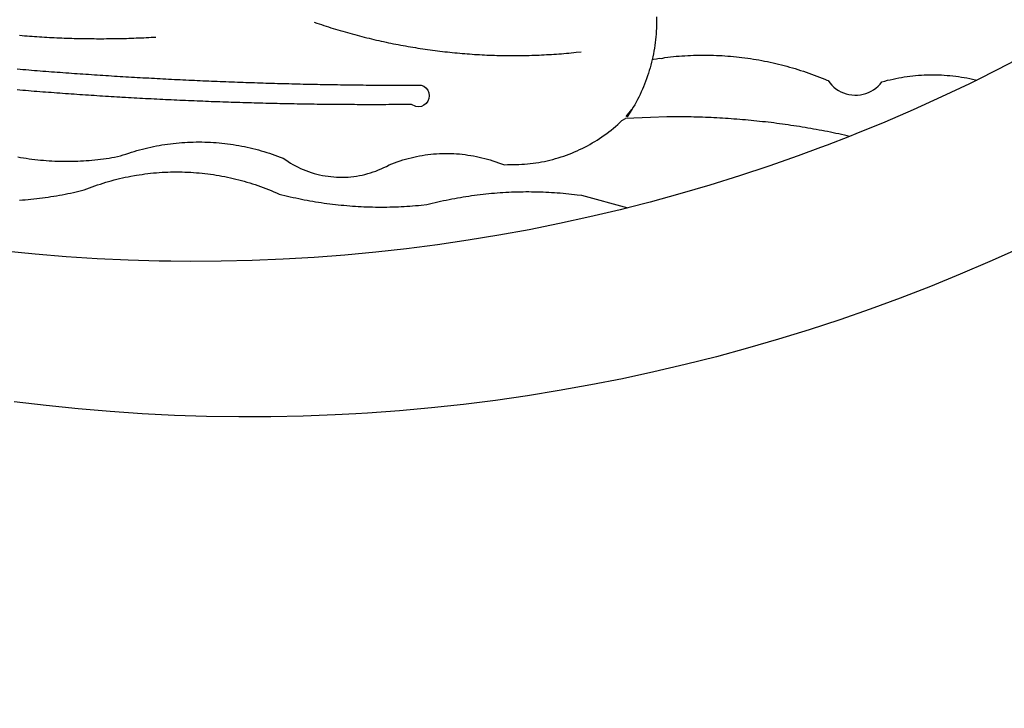
# Model space of a CAD drawing. Units: millimetres. Extents: x 185212 to 349214, y 1673360 to 1800657.
# Drawn here: x 185495 to 185498, y 1673411 to 1673413 of the extents above; entities that cross this region are included whole.
import ezdxf

# ---------------------------------------------------------------- set-up
doc = ezdxf.new("R2010")
doc.units = ezdxf.units.MM
doc.header["$LTSCALE"] = 10
doc.header["$PDMODE"] = 2
for name, color, linetype in [('AREA_ATINGIDA', 8, 'Continuous'), ('BRAZAO', 7, 'Continuous'), ('T-DIM', 1, 'Continuous'), ('T-DIVIS-EXIS', 7, 'Continuous')]:
    doc.layers.add(name, color=color, linetype=linetype)
doc.dimstyles.new('ISO-25', dxfattribs={"dimtxt": 2, "dimasz": 2.5, "dimexe": 1.25, "dimexo": 0.625, "dimtad": 1, "dimzin": 4, "dimtxsty": 'Standard', "dimcen": 2.5, "dimse1": 1, "dimse2": 1, "dimsd1": 1, "dimsd2": 1, "dimadec": 0, "dimazin": 3, "dimtfac": 1, "dimtofl": 0, "dimtmove": 1, "dimatfit": 2, "dimfxl": 0, "dimarcsym": 0})
doc.dimstyles.get("Standard").update_dxf_attribs({"dimtxt": 2, "dimasz": 0.18, "dimexe": 0.18, "dimexo": 0.0625, "dimgap": 0.09, "dimtad": 0, "dimzin": 0, "dimdsep": 46, "dimtxsty": 'Standard', "dimcen": 0.09, "dimse1": 1, "dimse2": 1, "dimsd1": 1, "dimsd2": 1, "dimadec": 0, "dimazin": 0, "dimtfac": 1, "dimtix": 1, "dimtofl": 0, "dimtmove": 2, "dimatfit": 0, "dimfxl": 0, "dimtolj": 1, "dimtzin": 0, "dimarcsym": 0})

# ---------------------------------------------------------------- blocks, each defined once
blk = doc.blocks.new('Logo_Prefeitura')
at = {"layer": 'BRAZAO'}
for points in [[(209.2, -878.94), (201.68, -882.31), (194.1, -885.56), (186.47, -888.67), (178.78, -891.65), (171.04, -894.5), (163.26, -897.21), (155.43, -899.78), (147.55, -902.21), (139.63, -904.51), (131.68, -906.67), (123.69, -908.69)], [(210.66, -829.55), (203.6, -833.2), (198.34, -835.81)], [(39.32, -921.28), (34.07, -921.58), (25.83, -921.89), (17.59, -922.06), (9.34, -922.08), (1.1, -921.96), (-7.14, -921.7), (-15.37, -921.3), (-23.6, -920.75), (-31.81, -920.05), (-40.01, -919.22), (-48.2, -918.24)], [(116.34, -819.61), (116.35, -820.34), (116.35, -821.07), (116.34, -821.81), (116.32, -822.54), (116.28, -823.27), (116.24, -824), (116.17, -824.73), (116.1, -825.46), (116.02, -826.19), (115.92, -826.92), (115.81, -827.64), (115.69, -828.37), (115.55, -829.09), (115.41, -829.81), (115.25, -830.5)], [(-46.79, -824.33), (-46.16, -824.39), (-45.52, -824.44), (-44.89, -824.49), (-44.25, -824.54), (-43.62, -824.58), (-42.99, -824.63), (-42.35, -824.67), (-41.72, -824.71), (-41.08, -824.75), (-40.45, -824.79), (-39.81, -824.82), (-39.18, -824.86), (-38.54, -824.89), (-37.91, -824.92), (-37.27, -824.95), (-36.63, -824.98), (-36, -825.01), (-35.36, -825.03), (-34.73, -825.05), (-34.09, -825.07), (-33.46, -825.09), (-32.82, -825.11), (-32.18, -825.13), (-31.55, -825.14), (-30.91, -825.15), (-30.28, -825.17), (-29.64, -825.18), (-29, -825.18), (-28.37, -825.19), (-27.73, -825.19), (-27.1, -825.2), (-26.46, -825.2), (-25.82, -825.2), (-25.19, -825.2), (-24.55, -825.19), (-23.92, -825.19), (-23.28, -825.18), (-22.64, -825.17), (-22.01, -825.16), (-21.37, -825.15), (-20.73, -825.14), (-20.1, -825.12), (-19.46, -825.11), (-18.83, -825.09), (-18.19, -825.07), (-17.56, -825.04), (-16.92, -825.02), (-16.28, -825), (-15.65, -824.97), (-15.01, -824.94), (-14.38, -824.91), (-13.74, -824.88), (-13.11, -824.85), (-11.9, -824.78)], [(28.69, -820.99), (29.29, -821.2), (29.89, -821.4), (30.5, -821.6), (31.1, -821.8), (31.71, -822), (32.31, -822.19), (32.92, -822.38), (33.53, -822.57), (34.14, -822.76), (34.75, -822.94), (35.35, -823.12), (35.97, -823.3), (36.58, -823.48), (37.19, -823.65), (37.8, -823.82), (38.41, -823.99), (39.03, -824.16), (39.64, -824.32), (40.26, -824.48), (40.87, -824.64), (41.49, -824.8), (42.11, -824.95), (42.73, -825.1), (43.34, -825.25), (43.96, -825.4), (44.58, -825.54), (45.2, -825.68), (45.82, -825.82), (46.45, -825.96), (47.07, -826.09), (47.69, -826.22), (48.31, -826.35), (48.94, -826.48), (49.56, -826.6), (50.19, -826.72), (50.81, -826.84), (51.44, -826.96), (52.06, -827.07), (52.69, -827.18), (53.31, -827.29), (53.94, -827.39), (54.57, -827.5), (55.2, -827.6), (55.83, -827.7), (56.45, -827.79), (57.08, -827.89), (57.71, -827.98), (58.34, -828.06), (58.97, -828.15), (59.61, -828.23), (60.24, -828.31), (60.87, -828.39), (61.5, -828.46), (62.13, -828.54), (62.76, -828.61), (63.39, -828.67), (64.03, -828.74), (64.66, -828.8), (65.29, -828.86), (65.93, -828.92), (66.56, -828.97), (67.2, -829.02), (67.83, -829.07), (68.46, -829.12), (69.1, -829.17), (69.73, -829.21), (70.37, -829.25), (71, -829.28), (71.64, -829.32), (72.27, -829.35), (72.91, -829.38), (73.55, -829.4), (74.18, -829.43), (74.82, -829.45), (75.45, -829.47), (76.09, -829.48), (76.72, -829.5), (77.36, -829.51), (78, -829.51), (78.63, -829.52), (79.27, -829.52), (79.9, -829.52), (80.54, -829.52), (81.18, -829.52), (81.81, -829.51), (82.45, -829.5), (83.09, -829.49), (83.72, -829.47), (84.36, -829.45), (84.99, -829.43), (85.63, -829.41), (86.26, -829.39), (86.9, -829.36), (87.53, -829.33), (88.17, -829.29), (88.81, -829.26), (89.44, -829.22), (90.07, -829.18), (90.71, -829.13), (91.34, -829.09), (91.98, -829.04), (92.61, -828.99), (93.25, -828.93), (93.88, -828.88), (94.51, -828.82), (95.15, -828.76), (95.78, -828.69), (97, -828.56)], [(-20.58, -840.24), (-21.13, -840.2), (-21.87, -840.16), (-22.6, -840.12), (-23.33, -840.07), (-24.06, -840.03), (-24.79, -839.98), (-25.53, -839.93), (-26.26, -839.89), (-26.99, -839.84), (-27.72, -839.79), (-28.45, -839.75), (-29.18, -839.7), (-29.92, -839.65), (-30.65, -839.6), (-31.38, -839.55), (-32.11, -839.5), (-32.84, -839.45), (-33.57, -839.4), (-34.31, -839.35), (-35.04, -839.29), (-35.77, -839.24), (-36.5, -839.19), (-37.23, -839.13), (-37.96, -839.08), (-38.69, -839.02), (-39.42, -838.97), (-40.16, -838.91), (-40.89, -838.86), (-41.62, -838.8), (-42.35, -838.74), (-43.08, -838.69), (-43.81, -838.63), (-44.54, -838.57), (-45.27, -838.51), (-46, -838.45), (-46.73, -838.39), (-47.46, -838.33)], [(-47.39, -832.96), (-46.66, -833.02), (-45.93, -833.08), (-45.2, -833.13), (-44.47, -833.19), (-43.74, -833.25), (-43.01, -833.31), (-42.28, -833.37), (-41.55, -833.43), (-40.81, -833.48), (-40.08, -833.54), (-39.35, -833.59), (-38.62, -833.65), (-37.89, -833.71), (-37.16, -833.76), (-36.43, -833.81), (-35.7, -833.87), (-34.96, -833.92), (-34.23, -833.97), (-33.5, -834.03), (-32.77, -834.08), (-32.04, -834.13), (-31.31, -834.18), (-30.58, -834.23), (-29.84, -834.28), (-29.11, -834.33), (-28.38, -834.38), (-27.65, -834.43), (-26.92, -834.48), (-26.19, -834.53), (-25.45, -834.57), (-24.72, -834.62), (-23.99, -834.67), (-23.26, -834.71), (-22.53, -834.76), (-21.79, -834.8), (-21.06, -834.85), (-20.66, -834.87)], [(117.68, -830.28), (118.48, -830.03), (119.21, -829.95), (119.94, -829.87), (120.67, -829.79), (121.4, -829.72), (122.13, -829.66), (122.86, -829.61), (123.59, -829.56), (124.32, -829.52), (125.06, -829.49), (125.79, -829.46), (126.52, -829.44), (127.26, -829.43), (127.99, -829.42), (128.72, -829.42), (128.72, -829.42), (129.46, -829.42), (130.19, -829.44), (130.92, -829.46), (131.66, -829.48), (132.39, -829.51), (133.12, -829.55), (133.85, -829.6), (134.58, -829.65), (135.32, -829.71), (136.05, -829.78), (136.78, -829.85), (137.51, -829.93), (138.23, -830.01), (138.96, -830.11), (139.69, -830.2), (140.41, -830.31), (141.14, -830.42), (141.86, -830.54), (142.58, -830.66), (143.31, -830.8), (144.03, -830.93), (144.75, -831.08), (145.46, -831.23), (146.18, -831.39), (146.89, -831.55), (147.61, -831.72), (148.32, -831.9), (149.03, -832.08), (149.74, -832.27), (150.44, -832.47), (151.15, -832.67), (151.85, -832.88), (152.55, -833.1), (153.25, -833.32), (153.95, -833.54), (154.64, -833.78), (155.34, -834.02), (156.03, -834.27), (156.72, -834.52), (157.4, -834.78), (158.09, -835.05), (158.77, -835.32), (159.45, -835.59), (159.97, -835.82)], [(115.25, -830.5), (115.08, -831.24), (114.89, -831.95), (114.7, -832.65), (114.49, -833.36), (114.27, -834.06), (114.04, -834.75), (113.8, -835.45), (113.55, -836.13), (113.28, -836.82), (113.01, -837.5), (112.72, -838.17), (112.42, -838.84), (112.11, -839.51), (111.79, -840.17), (111.45, -840.82), (111.11, -841.47), (110.76, -842.11), (110.39, -842.74), (110.01, -843.37)], [(115.25, -830.5), (115.58, -830.45), (116.3, -830.33), (117.03, -830.23), (117.03, -830.23), (117.68, -830.28)], [(159.97, -835.82), (160.27, -835.94), (160.71, -836.53), (161.2, -837.08), (161.73, -837.59), (162.3, -838.05), (162.91, -838.45), (163.55, -838.8), (164.22, -839.1), (164.92, -839.33), (165.63, -839.51), (166.36, -839.62), (167.09, -839.67), (167.82, -839.65), (168.55, -839.58), (169.27, -839.43), (169.97, -839.23), (170.66, -838.97), (171.32, -838.65), (171.94, -838.27), (172.54, -837.84), (173.09, -837.36), (173.6, -836.83), (174.07, -836.25), (174.78, -836.05), (175.49, -835.87), (176.2, -835.7), (176.92, -835.53), (177.64, -835.38), (178.36, -835.24), (179.08, -835.12), (179.8, -835), (180.53, -834.89), (181.26, -834.8), (181.98, -834.71), (182.71, -834.64), (183.44, -834.58), (184.18, -834.53), (184.91, -834.49), (185.64, -834.46), (186.38, -834.45), (187.11, -834.44), (187.11, -834.44), (187.84, -834.45), (188.58, -834.47), (189.31, -834.5), (190.04, -834.54), (190.77, -834.59), (191.5, -834.65), (192.23, -834.73), (192.96, -834.81), (193.69, -834.91), (194.41, -835.02), (195.14, -835.14), (195.86, -835.27), (196.58, -835.41), (197.29, -835.56), (198.01, -835.73), (198.34, -835.81)], [(-20.66, -834.87), (-20.33, -834.89), (-19.6, -834.94), (-18.87, -834.98), (-18.13, -835.02), (-17.4, -835.07), (-16.67, -835.11), (-15.94, -835.15), (-15.21, -835.19), (-14.47, -835.23), (-13.74, -835.27), (-13.01, -835.31), (-12.28, -835.35), (-11.54, -835.39), (-10.81, -835.43), (-10.08, -835.47), (-9.35, -835.51), (-8.62, -835.55), (-7.88, -835.58), (-7.15, -835.62), (-6.42, -835.66), (-5.69, -835.69), (-4.95, -835.73), (-4.22, -835.76), (-3.49, -835.8), (-2.76, -835.83), (-2.02, -835.86), (-1.29, -835.9), (-0.56, -835.93), (0.17, -835.96), (0.91, -835.99), (1.64, -836.02), (2.37, -836.06), (3.1, -836.09), (3.84, -836.12), (4.57, -836.14), (5.3, -836.17), (6.04, -836.2), (6.77, -836.23), (7.5, -836.26), (8.23, -836.29), (8.97, -836.31), (9.7, -836.34), (10.43, -836.37), (11.17, -836.39), (11.9, -836.42), (12.63, -836.44), (13.36, -836.46), (14.1, -836.49), (14.83, -836.51), (15.56, -836.54), (16.3, -836.56), (17.03, -836.58), (17.76, -836.6), (18.49, -836.62), (19.23, -836.64), (19.96, -836.66), (20.69, -836.68), (21.43, -836.7), (22.16, -836.72), (22.89, -836.74), (23.63, -836.76), (24.36, -836.78), (25.09, -836.79), (25.83, -836.81), (26.56, -836.83), (27.29, -836.84), (28.03, -836.86), (28.76, -836.87), (29.49, -836.89), (30.22, -836.9), (30.96, -836.92), (31.69, -836.93), (32.42, -836.94), (33.16, -836.95), (33.89, -836.97), (34.62, -836.98), (35.36, -836.99), (36.09, -837), (36.82, -837.01), (37.56, -837.02), (38.29, -837.03), (39.02, -837.04), (39.76, -837.05), (40.49, -837.05), (41.22, -837.06), (41.96, -837.07), (42.69, -837.08), (43.42, -837.08), (44.16, -837.09), (44.89, -837.09), (45.62, -837.1), (46.36, -837.1), (47.09, -837.11), (47.82, -837.11), (48.56, -837.11), (49.29, -837.12), (50.02, -837.12), (50.76, -837.12), (51.49, -837.12), (52.22, -837.12), (52.96, -837.12), (53.69, -837.12), (54.42, -837.12), (55.16, -837.12), (56.02, -837.12), (56.02, -837.12), (56.7, -837.39), (57.29, -837.83), (57.74, -838.4), (58.03, -839.07), (58.14, -839.8), (58.06, -840.52), (57.79, -841.2), (57.35, -841.79), (56.78, -842.25), (56.11, -842.54), (55.39, -842.65), (54.66, -842.57), (53.62, -842.07), (53.62, -842.07), (52.88, -842.07), (52.15, -842.08), (51.42, -842.08), (50.68, -842.09), (49.95, -842.09), (49.22, -842.1), (48.49, -842.1), (47.75, -842.1), (47.02, -842.11), (46.29, -842.11), (45.55, -842.11), (44.82, -842.11), (44.09, -842.11), (43.35, -842.11), (42.62, -842.11), (41.89, -842.11), (41.15, -842.11), (40.42, -842.11), (39.69, -842.11), (38.95, -842.1), (38.22, -842.1), (37.49, -842.1), (36.75, -842.09), (36.02, -842.09), (35.29, -842.08), (34.55, -842.07), (33.82, -842.07), (33.09, -842.06), (32.35, -842.05), (31.62, -842.05), (30.89, -842.04), (30.15, -842.03), (29.42, -842.02), (28.69, -842.01), (27.95, -842), (27.22, -841.99), (26.49, -841.98), (25.76, -841.97), (25.02, -841.95), (24.29, -841.94), (23.56, -841.93), (22.82, -841.92), (22.09, -841.9), (21.36, -841.89), (20.62, -841.87), (19.89, -841.86), (19.16, -841.84), (18.42, -841.82), (17.69, -841.81), (16.96, -841.79), (16.23, -841.77), (15.49, -841.75), (14.76, -841.73), (14.03, -841.71), (13.29, -841.69), (12.56, -841.67), (11.83, -841.65), (11.09, -841.63), (10.36, -841.61), (9.63, -841.59), (8.9, -841.56), (8.16, -841.54), (7.43, -841.52), (6.7, -841.49), (5.97, -841.47), (5.23, -841.44), (4.5, -841.42), (3.77, -841.39), (3.03, -841.36), (2.3, -841.34), (1.57, -841.31), (0.84, -841.28), (0.1, -841.25), (-0.63, -841.22), (-1.36, -841.19), (-2.09, -841.16), (-2.83, -841.13), (-3.56, -841.1), (-4.29, -841.07), (-5.03, -841.04), (-5.76, -841), (-6.49, -840.97), (-7.22, -840.94), (-7.96, -840.9), (-8.69, -840.87), (-9.42, -840.83), (-10.15, -840.8), (-10.89, -840.76), (-11.62, -840.72), (-12.35, -840.69), (-13.08, -840.65), (-13.81, -840.61), (-14.55, -840.57), (-15.28, -840.53), (-16.01, -840.49), (-16.74, -840.45), (-17.47, -840.41), (-18.21, -840.37), (-18.94, -840.33), (-19.67, -840.29), (-20.58, -840.24)], [(198.34, -835.81), (196.49, -836.73), (189.31, -840.13), (182.07, -843.4), (174.78, -846.55), (167.43, -849.57), (165.79, -850.22)], [(-47.25, -855.49), (-46.53, -855.62), (-45.8, -855.74), (-45.08, -855.85), (-44.35, -855.95), (-43.63, -856.05), (-42.9, -856.14), (-42.17, -856.22), (-41.44, -856.3), (-40.71, -856.36), (-39.98, -856.42), (-39.25, -856.47), (-38.52, -856.51), (-37.78, -856.55), (-37.05, -856.58), (-36.32, -856.6), (-35.58, -856.61), (-34.85, -856.62), (-34.12, -856.61), (-33.38, -856.6), (-32.65, -856.58), (-31.92, -856.56), (-31.18, -856.52), (-30.45, -856.48), (-29.72, -856.43), (-28.99, -856.38), (-28.26, -856.31), (-27.53, -856.24), (-26.8, -856.16), (-26.07, -856.08), (-25.34, -855.98), (-24.62, -855.88), (-23.89, -855.77), (-23.17, -855.65), (-22.45, -855.53), (-21.73, -855.39), (-20.95, -855.24), (-20.26, -854.99), (-19.56, -854.75), (-18.8, -854.49)], [(110.01, -843.37), (108.52, -845.15), (110.01, -843.37)], [(110.01, -843.37), (108.82, -845.22), (110.01, -843.37)], [(110.01, -843.37), (109.63, -844), (110.01, -843.37)], [(77.36, -857.49), (78.15, -857.44), (78.15, -857.44), (78.88, -857.45), (79.61, -857.46), (80.35, -857.45), (81.08, -857.43), (81.81, -857.39), (82.54, -857.34), (83.27, -857.28), (84, -857.2), (84.73, -857.11), (85.46, -857.01), (86.18, -856.9), (86.9, -856.77), (87.62, -856.63), (88.34, -856.47), (89.05, -856.31), (89.77, -856.13), (90.47, -855.93), (91.18, -855.73), (91.88, -855.51), (92.57, -855.28), (93.26, -855.03), (93.95, -854.78), (94.63, -854.51), (95.31, -854.23), (95.98, -853.93), (96.65, -853.63), (97.31, -853.31), (97.97, -852.98), (98.62, -852.64), (99.26, -852.29), (99.89, -851.92), (100.52, -851.55), (101.15, -851.16), (101.76, -850.76), (102.37, -850.35), (102.97, -849.93), (103.57, -849.5), (104.15, -849.06), (104.73, -848.6), (105.3, -848.14), (105.86, -847.67), (106.41, -847.18), (106.95, -846.69), (107.48, -846.19), (108.4, -845.64)], [(114.82, -845.39), (108.4, -845.64)], [(159.09, -848.81), (158.7, -848.74), (157.98, -848.61), (157.26, -848.47), (156.54, -848.34), (155.82, -848.22), (155.09, -848.09), (154.37, -847.97), (153.65, -847.85), (152.92, -847.73), (152.2, -847.62), (151.47, -847.51), (150.75, -847.4), (150.02, -847.29), (149.3, -847.19), (148.57, -847.09), (147.84, -846.99), (147.12, -846.89), (146.39, -846.8), (145.66, -846.71), (144.93, -846.62), (144.21, -846.54), (143.48, -846.46), (142.75, -846.38), (142.02, -846.3), (141.29, -846.23), (140.56, -846.15), (139.83, -846.08), (139.1, -846.02), (138.37, -845.95), (137.64, -845.89), (136.91, -845.83), (136.17, -845.78), (135.44, -845.72), (134.71, -845.67), (133.98, -845.63), (133.25, -845.58), (132.52, -845.54), (131.78, -845.5), (131.05, -845.46), (130.32, -845.43), (129.59, -845.39), (128.85, -845.37), (128.12, -845.34), (127.39, -845.32), (126.65, -845.29), (125.92, -845.28), (125.19, -845.26), (124.45, -845.25), (123.72, -845.23), (122.99, -845.23), (122.25, -845.22), (121.52, -845.22), (120.79, -845.22), (120.79, -845.22), (120.05, -845.22), (119.01, -845.23), (114.82, -845.39)], [(165.79, -850.22), (165.17, -850.07), (164.45, -849.92), (163.74, -849.76), (163.02, -849.61), (162.3, -849.46), (161.58, -849.31), (160.86, -849.16), (160.14, -849.02), (159.42, -848.88), (159.09, -848.81)], [(-18.8, -854.49), (-18.17, -854.29), (-17.47, -854.08), (-16.77, -853.87), (-16.06, -853.68), (-15.35, -853.49), (-14.64, -853.31), (-13.93, -853.14), (-13.21, -852.98), (-12.49, -852.83), (-11.77, -852.68), (-11.05, -852.55), (-10.33, -852.43), (-9.61, -852.31), (-8.88, -852.2), (-8.15, -852.11), (-7.43, -852.02), (-6.7, -851.94), (-5.97, -851.87), (-5.23, -851.81), (-4.5, -851.76), (-3.77, -851.72), (-3.04, -851.69), (-2.3, -851.67), (-1.57, -851.65), (-0.84, -851.65), (-0.84, -851.65), (-0.1, -851.65), (0.63, -851.67), (1.36, -851.69), (2.09, -851.73), (2.83, -851.77), (3.56, -851.82), (4.29, -851.88), (5.02, -851.95), (5.75, -852.03), (6.48, -852.12), (7.2, -852.22), (7.93, -852.32), (8.65, -852.44), (9.37, -852.57), (10.1, -852.7), (10.81, -852.85), (11.53, -853), (12.25, -853.16), (12.96, -853.33), (13.67, -853.51), (14.38, -853.7), (15.09, -853.9), (15.79, -854.11), (16.49, -854.32), (17.19, -854.55), (17.88, -854.78), (18.58, -855.02), (19.26, -855.27), (19.95, -855.54), (20.75, -855.85), (21.35, -856.28), (21.96, -856.68), (22.58, -857.07), (23.22, -857.44), (23.86, -857.79), (24.51, -858.12), (25.18, -858.44), (25.85, -858.73), (26.53, -859), (27.22, -859.26), (27.91, -859.49), (28.61, -859.7), (29.32, -859.9), (30.03, -860.07), (30.75, -860.22), (31.47, -860.35), (32.2, -860.46), (32.93, -860.55), (33.66, -860.62), (34.39, -860.67), (35.12, -860.69), (35.86, -860.7), (36.59, -860.68), (37.32, -860.64), (38.05, -860.58), (38.78, -860.5), (39.51, -860.4), (40.23, -860.27), (40.95, -860.13), (41.66, -859.96), (42.37, -859.78), (43.08, -859.57), (43.77, -859.34), (44.46, -859.1), (45.15, -858.83), (45.82, -858.54), (46.49, -858.24), (47.15, -857.91), (47.9, -857.51), (48.58, -857.23), (49.26, -856.97), (49.95, -856.73), (50.65, -856.49), (51.35, -856.27), (52.05, -856.06), (52.76, -855.87), (53.47, -855.69), (54.18, -855.52), (54.9, -855.37), (55.62, -855.23), (56.34, -855.1), (57.07, -854.99), (57.8, -854.89), (58.52, -854.81), (59.25, -854.74), (59.99, -854.68), (60.72, -854.64), (61.45, -854.62), (62.19, -854.6), (62.19, -854.6), (62.92, -854.6), (63.65, -854.62), (64.38, -854.64), (65.12, -854.69), (65.85, -854.74), (66.58, -854.81), (67.31, -854.9), (68.03, -855), (68.76, -855.11), (69.48, -855.24), (70.2, -855.38), (70.92, -855.53), (71.63, -855.7), (72.34, -855.88), (73.05, -856.07), (73.75, -856.28), (74.45, -856.5), (75.15, -856.74), (75.84, -856.99), (77.36, -857.49)], [(165.79, -850.22), (160.04, -852.47), (158.38, -853.08)], [(158.38, -853.08), (152.59, -855.23), (145.1, -857.86), (137.56, -860.36), (129.98, -862.73), (122.35, -864.96), (114.7, -867.07), (109, -868.53)], [(-46.8, -866.57), (-46.07, -866.51), (-45.34, -866.45), (-44.61, -866.39), (-43.88, -866.32), (-43.15, -866.25), (-42.42, -866.16), (-41.69, -866.08), (-40.96, -865.98), (-40.23, -865.89), (-39.51, -865.78), (-38.78, -865.67), (-38.06, -865.56), (-37.34, -865.44), (-36.61, -865.31), (-35.89, -865.18), (-35.17, -865.04), (-34.45, -864.89), (-33.74, -864.74), (-33.02, -864.59), (-32.3, -864.43), (-31.59, -864.26), (-30.26, -863.94), (-29.58, -863.67), (-28.89, -863.4), (-28.2, -863.15), (-27.51, -862.9), (-26.82, -862.66), (-26.12, -862.43), (-25.42, -862.21), (-24.72, -862), (-24.02, -861.79), (-23.31, -861.59), (-22.6, -861.4), (-21.89, -861.22), (-21.18, -861.05), (-20.47, -860.88), (-19.75, -860.72), (-19.03, -860.58), (-18.31, -860.44), (-17.4, -860.27)], [(-17.4, -860.27), (-16.87, -860.18), (-16.14, -860.06), (-15.42, -859.96), (-14.69, -859.86), (-13.96, -859.77), (-13.24, -859.69), (-12.5, -859.61), (-11.77, -859.55), (-11.04, -859.49), (-10.31, -859.44), (-9.58, -859.4), (-8.85, -859.37), (-8.11, -859.35), (-7.38, -859.34), (-6.65, -859.33), (-6.65, -859.33), (-5.91, -859.33), (-5.18, -859.34), (-4.45, -859.36), (-3.71, -859.39), (-2.98, -859.43), (-2.25, -859.47), (-1.52, -859.53), (-0.79, -859.59), (-0.06, -859.66), (0.67, -859.74), (1.4, -859.83), (2.13, -859.92), (2.85, -860.03), (3.58, -860.14), (4.3, -860.26), (5.02, -860.39), (5.74, -860.53), (6.46, -860.67), (7.18, -860.83), (7.89, -860.99), (8.61, -861.16), (9.32, -861.34), (10.03, -861.53), (10.73, -861.72), (11.44, -861.93), (12.14, -862.14), (12.84, -862.36), (13.54, -862.58), (14.23, -862.82), (14.92, -863.06), (15.61, -863.32), (16.3, -863.58), (16.98, -863.84), (17.66, -864.12), (18.34, -864.4), (19.01, -864.69), (19.69, -865), (20.4, -865.18), (21.11, -865.36), (21.83, -865.53), (22.54, -865.69), (23.26, -865.85), (23.97, -866.01), (24.69, -866.16), (25.41, -866.31), (26.13, -866.45), (26.85, -866.59), (27.57, -866.72), (28.29, -866.84), (29.02, -866.96), (29.74, -867.08), (30.47, -867.19), (31.19, -867.3), (31.92, -867.4), (32.64, -867.49), (33.37, -867.58), (34.1, -867.67), (34.83, -867.75), (35.56, -867.82), (36.29, -867.89), (37.02, -867.96), (37.75, -868.02), (38.48, -868.07), (39.21, -868.12), (39.95, -868.17), (40.68, -868.21), (41.41, -868.24), (42.14, -868.27), (42.88, -868.3), (43.61, -868.32), (44.34, -868.33), (45.08, -868.34), (45.81, -868.34), (46.54, -868.34), (47.28, -868.33), (48.01, -868.32), (48.74, -868.3), (49.48, -868.28), (50.21, -868.25), (50.94, -868.22), (51.67, -868.19), (52.41, -868.14), (53.14, -868.09), (53.87, -868.04), (54.6, -867.98), (55.33, -867.92), (56.06, -867.85), (57.49, -867.7), (58.2, -867.52), (58.91, -867.35), (59.62, -867.17), (60.34, -867.01), (61.05, -866.84), (61.77, -866.69), (62.48, -866.54), (63.2, -866.39), (63.92, -866.25), (64.64, -866.11), (65.36, -865.98), (66.09, -865.85), (66.81, -865.73), (67.53, -865.62), (68.26, -865.51), (68.99, -865.4), (69.71, -865.3), (70.44, -865.21), (71.17, -865.12), (71.9, -865.03), (72.63, -864.95), (73.36, -864.88), (74.09, -864.81), (74.82, -864.75), (75.55, -864.69), (76.28, -864.64), (77.01, -864.59), (77.74, -864.54), (78.47, -864.51), (79.21, -864.47), (79.94, -864.45), (80.67, -864.43), (81.41, -864.41), (82.14, -864.4), (82.87, -864.39), (83.61, -864.39), (83.61, -864.39), (84.34, -864.4), (85.07, -864.41), (85.81, -864.42), (86.54, -864.44), (87.27, -864.47), (88.01, -864.5), (88.74, -864.53), (89.47, -864.57), (90.2, -864.62), (90.93, -864.67), (91.67, -864.73), (92.4, -864.79), (93.13, -864.86), (93.86, -864.93), (94.59, -865.01), (95.31, -865.09), (96.04, -865.18), (97.09, -865.32), (109, -868.53)], [(-8.08, -882.2), (-11.07, -882.17), (-19.01, -881.94), (-26.95, -881.57), (-34.87, -881.07), (-42.79, -880.42), (-50.69, -879.64), (-58.58, -878.72), (-66.45, -877.66), (-74.3, -876.46), (-82.14, -875.13), (-89.94, -873.66), (-97.72, -872.06), (-105.47, -870.31), (-113.19, -868.44), (-120.87, -866.43), (-128.52, -864.29), (-134.81, -862.4)], [(109, -868.53), (107, -869.04), (99.27, -870.87), (91.51, -872.57), (83.73, -874.13), (75.91, -875.56), (68.08, -876.85), (60.22, -878), (52.34, -879.02), (44.45, -879.9), (36.54, -880.64), (28.62, -881.24), (20.69, -881.7), (12.75, -882.03), (4.81, -882.21), (-3.13, -882.26), (-8.08, -882.2)], [(123.69, -908.69), (115.66, -910.57), (107.6, -912.31), (99.51, -913.91), (91.4, -915.37), (83.26, -916.68), (75.1, -917.86), (66.92, -918.89), (58.73, -919.77), (50.52, -920.52), (42.3, -921.12), (39.32, -921.28)]]:
    blk.add_lwpolyline(points, dxfattribs=at)
blk = doc.blocks.new('*D19')
at = {"layer": 'Defpoints', "color": 0}
for p in [(257852.6776, 1737033.8816), (349213.9684, 1706037.3182), (185308.889, 1673411.15), (185321.6375, 1673396.6169)]:
    blk.add_point(p, dxfattribs=at)
at = {"layer": 'Defpoints', "color": 0, "insert": (330380.4804, 1800655.4484), "char_height": 2, "attachment_point": 5, "rotation": 311.2573}
blk.add_mtext('0°', dxfattribs=at)
blk = doc.blocks.new('*D21')
at = {"layer": 'Defpoints', "color": 0}
for p in [(185528.786, 1673576.998), (185538.7755, 1673566.2383), (185327.309, 1673389.943)]:
    blk.add_point(p, dxfattribs=at)
at = {"layer": 'T-DIM', "color": 0, "insert": (185438.037, 1673472.7108), "char_height": 2, "attachment_point": 5, "rotation": 42.8742}
blk.add_mtext('\\A1;(275.80)', dxfattribs=at)

msp = doc.modelspace()

# ---------------------------------------------------------------- hatches: boundary and pattern name
at = {"layer": 'AREA_ATINGIDA'}
h = msp.add_hatch(dxfattribs=at)
h.set_pattern_fill('ANSI31', color=256, angle=90, style=0)
h.paths.add_polyline_path([(185425.904, 1673466.539), (185528.786, 1673576.998), (185520.683, 1673581.136), (185419.98, 1673473.017), (185382.784, 1673444.12), (185368.918, 1673433.348), (185321.644, 1673396.622), (185327.309, 1673389.943)])
h.paths.add_polyline_path([(185321.2692, 1673396.3308), (185327.2037, 1673390.0544, -0.000016), (185321.6375, 1673396.6169)])
h.paths.add_polyline_path([(185322.0828, 1673386.9141), (185327.1668, 1673391.2266), (185329.323, 1673388.6846), (185324.239, 1673384.3721)], flags=9)

# ---------------------------------------------------------------- block references
at = {"layer": 'T-DIVIS-EXIS', "linetype": 'Continuous', "xscale": 0.009945506928488612, "yscale": 0.009945506928488612, "zscale": 0.00994550699641468}
msp.add_blockref('Logo_Prefeitura', (185495.5423, 1673421.0992), dxfattribs=at)

# ---------------------------------------------------------------- dimensions: what is measured, and where the dimension line sits
at = {"layer": 'Defpoints'}
dim = msp.add_angular_dim_3p(base=(349213.9684, 1706037.3182), center=(257852.6776, 1737033.8816), p1=(185308.889, 1673411.15), p2=(185321.6375, 1673396.6169), dimstyle='ISO-25', dxfattribs=at)
dim.commit()
dim.dimension.update_dxf_attribs({"geometry": '*D19', "text_midpoint": (330380.4804, 1800655.4484)})
at = {"layer": 'T-DIM'}
dim = msp.add_aligned_dim(p1=(185327.309, 1673389.943), p2=(185528.786, 1673576.998), distance=-14.682, text='(275.80)', dimstyle='Standard', override={"dimtxt": 2, "dimse1": 1, "dimse2": 1, "dimsd1": 1, "dimsd2": 1}, dxfattribs=at)
dim.commit()
dim.dimension.update_dxf_attribs({"geometry": '*D21', "text_midpoint": (185438.037, 1673472.7108)})

doc.saveas('drawing.dxf')
